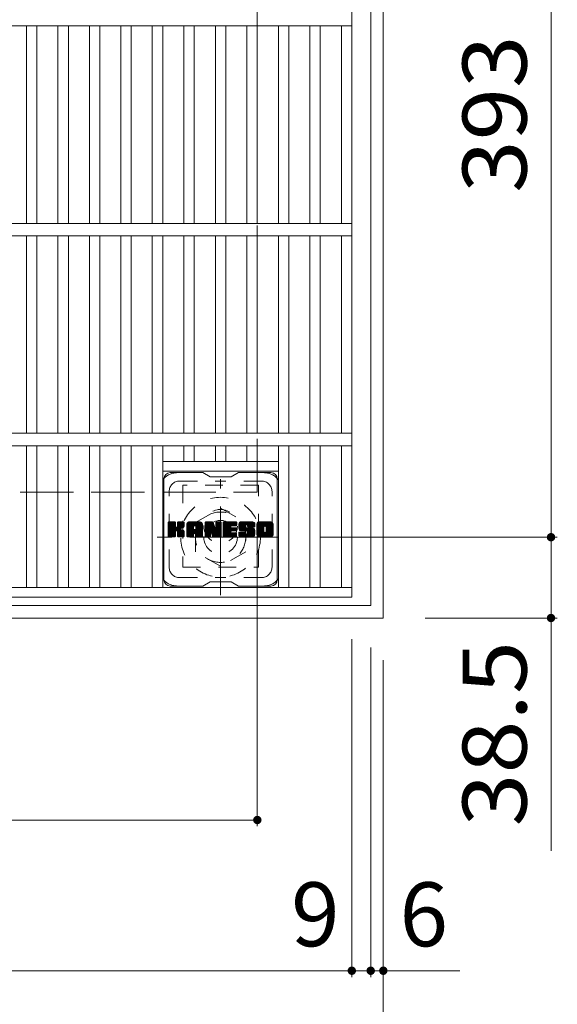
# Model space of a CAD drawing. Units: millimetres. Extents: x -1883 to 1907, y -1378 to 1336.
# Drawn here: x -1037 to -781, y 456 to 925 of the extents above; entities that cross this region are included whole.
import ezdxf

# ---------------------------------------------------------------- set-up
doc = ezdxf.new("R2010")
doc.units = ezdxf.units.MM
doc.header["$LTSCALE"] = 10
for name, pattern in [('JWW_CENTER1', [6.773333, 4.233333, -0.846667, 0.846667, -0.846667]), ('JWW_DASHED1', [1.693333, 0.846667, -0.846667]), ('JWW_DASHED3', [3.386667, 2.54, -0.846667])]:
    doc.linetypes.add(name, pattern=pattern)
for name, color, linetype in [('C-1', 7, 'Continuous'), ('C-2', 7, 'Continuous'), ('C-3', 7, 'Continuous'), ('C-4', 7, 'Continuous'), ('C-7', 7, 'Continuous')]:
    doc.layers.add(name, color=color, linetype=linetype)
doc.styles.add('ＭＳ ゴシック', font='txt', dxfattribs={"height": 1})

msp = doc.modelspace()

# ---------------------------------------------------------------- linework, layer by layer
at = {"layer": 'C-1', "color": 2, "linetype": 'Continuous', "lineweight": 9}
for p, q in [((-863.71, 639.69), (-863.71, 1109.69)), ((-869.71, 645.69), (-869.71, 1103.69)), ((-1327.71, 645.69), (-869.71, 645.69)), ((-1333.71, 639.69), (-863.71, 639.69))]:
    msp.add_line(p, q, dxfattribs=at)
at = {"layer": 'C-1', "color": 2, "linetype": 'JWW_DASHED3', "lineweight": 9}
for p, q in [((-923.71, 699.69), (-923.71, 1049.69)), ((-1273.71, 699.69), (-923.71, 699.69))]:
    msp.add_line(p, q, dxfattribs=at)
at = {"layer": 'C-1', "color": 2, "linetype": 'JWW_CENTER1', "lineweight": 9}
for p, q in [((-941.21, 650.56), (-941.21, 705.83)), ((-913.57, 678.19), (-971.34, 678.19))]:
    msp.add_line(p, q, dxfattribs=at)
at = {"layer": 'C-1', "color": 2, "linetype": 'JWW_DASHED1', "lineweight": 9}
for p, q in [((-953.21, 685.12), (-941.21, 692.05)), ((-941.21, 692.05), (-929.21, 685.12)), ((-953.21, 671.27), (-953.21, 685.12)), ((-929.21, 685.12), (-929.21, 671.27)), ((-941.21, 664.34), (-953.21, 671.27)), ((-929.21, 671.27), (-941.21, 664.34))]:
    msp.add_line(p, q, dxfattribs=at)
for radius in [19, 12, 8]:
    msp.add_circle((-941.21, 678.19), radius, dxfattribs=at)
at = {"layer": 'C-2', "color": 3, "linetype": 'Continuous', "lineweight": 9}
for p, q in [((-878.71, 649.69), (-878.71, 1099.69)), ((-878.7, 921.69), (-1318.71, 921.69)), ((-1033.71, 827.69), (-1033.71, 921.69)), ((-1028.71, 827.69), (-1028.71, 921.69)), ((-1018.71, 827.69), (-1018.71, 921.69)), ((-1013.71, 827.69), (-1013.71, 921.69)), ((-1003.71, 827.69), (-1003.71, 921.69)), ((-998.71, 827.69), (-998.71, 921.69)), ((-988.71, 827.69), (-988.71, 921.69)), ((-983.71, 827.69), (-983.71, 921.69)), ((-973.71, 827.69), (-973.71, 921.69)), ((-968.71, 827.69), (-968.71, 921.69)), ((-958.7, 827.69), (-958.7, 921.69)), ((-953.71, 827.69), (-953.71, 921.69)), ((-943.7, 827.69), (-943.7, 921.69)), ((-938.71, 827.69), (-938.71, 921.69)), ((-928.7, 827.69), (-928.7, 921.69)), ((-923.71, 827.69), (-923.71, 921.69)), ((-913.7, 827.69), (-913.7, 921.69)), ((-908.71, 827.69), (-908.71, 921.69)), ((-898.7, 827.69), (-898.7, 921.69)), ((-893.71, 827.69), (-893.71, 921.69)), ((-883.7, 827.69), (-883.7, 921.69)), ((-878.7, 827.69), (-1318.71, 827.69)), ((-878.7, 821.69), (-1318.71, 821.69)), ((-1033.71, 727.69), (-1033.71, 821.69)), ((-1028.71, 727.69), (-1028.71, 821.69)), ((-1018.71, 727.69), (-1018.71, 821.69)), ((-1013.71, 727.69), (-1013.71, 821.69)), ((-1003.71, 727.69), (-1003.71, 821.69)), ((-998.71, 727.69), (-998.71, 821.69)), ((-988.71, 727.69), (-988.71, 821.69)), ((-983.71, 727.69), (-983.71, 821.69)), ((-973.71, 727.69), (-973.71, 821.69)), ((-968.71, 727.69), (-968.71, 821.69)), ((-958.7, 727.69), (-958.7, 821.69)), ((-953.71, 727.69), (-953.71, 821.69)), ((-943.7, 727.69), (-943.7, 821.69)), ((-938.71, 727.69), (-938.71, 821.69)), ((-928.7, 727.69), (-928.7, 821.69)), ((-923.71, 727.69), (-923.71, 821.69)), ((-913.7, 727.69), (-913.7, 821.69)), ((-908.71, 727.69), (-908.71, 821.69)), ((-898.7, 727.69), (-898.7, 821.69)), ((-893.71, 727.69), (-893.71, 821.69)), ((-883.7, 727.69), (-883.7, 821.69)), ((-878.7, 727.69), (-1318.71, 727.69)), ((-878.7, 721.69), (-1318.71, 721.69)), ((-1033.71, 654.19), (-1033.71, 721.69)), ((-1028.71, 654.19), (-1028.71, 721.69)), ((-1018.71, 654.19), (-1018.71, 721.69)), ((-1013.71, 654.19), (-1013.71, 721.69)), ((-1003.71, 654.19), (-1003.71, 721.69)), ((-998.71, 654.19), (-998.71, 721.69)), ((-988.71, 654.19), (-988.71, 721.69)), ((-983.71, 654.19), (-983.71, 721.69)), ((-973.71, 654.19), (-973.71, 721.69)), ((-968.71, 654.19), (-968.71, 721.69)), ((-958.7, 714.19), (-958.7, 721.69)), ((-953.71, 714.19), (-953.71, 721.69)), ((-943.7, 714.19), (-943.7, 721.69)), ((-938.71, 714.19), (-938.71, 721.69)), ((-928.7, 714.19), (-928.7, 721.69)), ((-923.71, 714.19), (-923.71, 721.69)), ((-913.7, 654.19), (-913.7, 721.69)), ((-908.71, 654.19), (-908.71, 721.69)), ((-898.7, 654.19), (-898.7, 721.69)), ((-893.71, 654.19), (-893.71, 721.69)), ((-883.7, 654.19), (-883.7, 721.69)), ((-968.71, 714.19), (-913.7, 714.19)), ((-968.71, 709.69), (-913.7, 709.69)), ((-878.7, 654.19), (-1318.71, 654.19)), ((-878.71, 649.69), (-1318.71, 649.69))]:
    msp.add_line(p, q, dxfattribs=at)
at = {"layer": 'C-3', "color": 4, "linetype": 'JWW_DASHED1', "lineweight": 9}
for p, q in [((-959.21, 702.94), (-959.21, 663.94)), ((-923.21, 702.94), (-959.21, 702.94)), ((-923.21, 663.94), (-923.21, 702.94)), ((-959.21, 663.94), (-923.21, 663.94))]:
    msp.add_line(p, q, dxfattribs=at)
msp.add_circle((-941.21, 683.44), 8, dxfattribs=at)
at = {"layer": 'C-4', "color": 7, "linetype": 'Continuous', "lineweight": 9}
for p, q in [((-783.85, 1071.19), (-783.85, 678.19)), ((-923.71, 540.48), (-923.71, 679.69)), ((-780.85, 678.19), (-893.7, 678.19)), ((-783.85, 678.19), (-783.85, 528.82)), ((-780.85, 639.69), (-843.71, 639.69)), ((-878.71, 468.69), (-878.71, 629.69)), ((-869.71, 468.69), (-869.71, 625.69)), ((-863.71, 397.05), (-863.71, 619.69)), ((-1273.71, 543.48), (-923.71, 543.48)), ((-1318.71, 471.69), (-878.71, 471.69)), ((-878.71, 471.69), (-869.71, 471.69)), ((-869.71, 471.69), (-827.24, 471.69))]:
    msp.add_line(p, q, dxfattribs=at)
at = {"layer": 'C-4', "color": 7, "linetype": 'Continuous', "lineweight": 9, "const_width": 2}
for points in [[(-782.85, 678.19, 0.414214), (-783.85, 679.19, 0.414214), (-784.85, 678.19, 0.414214), (-783.85, 677.19, 0.414214)], [(-782.85, 639.69, 0.414214), (-783.85, 640.69, 0.414214), (-784.85, 639.69, 0.414214), (-783.85, 638.69, 0.414214)], [(-922.71, 543.48, 0.414214), (-923.71, 544.48, 0.414214), (-924.71, 543.48, 0.414214), (-923.71, 542.48, 0.414214)], [(-877.71, 471.69, 0.414214), (-878.71, 472.69, 0.414214), (-879.71, 471.69, 0.414214), (-878.71, 470.69, 0.414214)], [(-868.71, 471.69, 0.414214), (-869.71, 472.69, 0.414214), (-870.71, 471.69, 0.414214), (-869.71, 470.69, 0.414214)], [(-862.71, 471.69, 0.414214), (-863.71, 472.69, 0.414214), (-864.71, 471.69, 0.414214), (-863.71, 470.69, 0.414214)]]:
    msp.add_lwpolyline(points, format="xyb", close=True, dxfattribs=at)
at = {"layer": 'C-7', "color": 6, "linetype": 'Continuous', "lineweight": 9}
for p, q in [((-949.71, 708.94), (-965.2, 708.94)), ((-949.71, 708.94), (-946.21, 706.94)), ((-936.21, 706.94), (-932.71, 708.94)), ((-917.21, 708.94), (-932.71, 708.94)), ((-968.2, 657.94), (-968.2, 705.94)), ((-936.21, 706.94), (-946.21, 706.94)), ((-914.2, 657.94), (-914.2, 705.94)), ((-966.21, 685.09), (-965.83, 685.47)), ((-966.21, 684.9), (-965.64, 685.47)), ((-966.21, 684.71), (-965.45, 685.47)), ((-966.21, 684.52), (-965.25, 685.47)), ((-966.21, 684.32), (-965.06, 685.47)), ((-966.21, 684.13), (-964.87, 685.47)), ((-966.21, 683.94), (-964.68, 685.47)), ((-966.21, 683.75), (-964.49, 685.47)), ((-966.21, 683.56), (-964.29, 685.47)), ((-966.21, 683.37), (-964.1, 685.47)), ((-966.21, 683.17), (-963.91, 685.47)), ((-966.21, 682.98), (-963.72, 685.47)), ((-966.21, 682.79), (-963.53, 685.47)), ((-966.21, 682.6), (-963.34, 685.47)), ((-966.21, 682.41), (-963.14, 685.47)), ((-966.21, 682.22), (-962.95, 685.47)), ((-966.21, 682.02), (-962.81, 685.42)), ((-966.21, 681.83), (-962.71, 685.32)), ((-966.21, 681.64), (-962.67, 685.17)), ((-966.21, 678.72), (-966.21, 685.17)), ((-966.21, 681.45), (-962.67, 684.98)), ((-966.21, 681.26), (-962.67, 684.79)), ((-966.18, 678.6), (-959.31, 685.47)), ((-966.15, 685.33), (-966.07, 685.42)), ((-966.1, 678.49), (-959.12, 685.47)), ((-965.97, 678.43), (-958.93, 685.47)), ((-962.97, 685.47), (-965.9, 685.47)), ((-965.78, 678.42), (-958.74, 685.46)), ((-965.59, 678.42), (-958.62, 685.39)), ((-965.4, 678.42), (-958.54, 685.28)), ((-962.67, 685.17), (-962.67, 683.39)), ((-962.38, 681.24), (-958.51, 685.11)), ((-962.15, 681.28), (-958.51, 684.92)), ((-961.73, 683.24), (-959.5, 685.47)), ((-961.71, 684.99), (-961.23, 685.47)), ((-961.71, 684.8), (-961.04, 685.47)), ((-961.71, 684.61), (-960.84, 685.47)), ((-961.71, 684.41), (-960.65, 685.47)), ((-961.71, 684.22), (-960.46, 685.47)), ((-961.71, 684.03), (-960.27, 685.47)), ((-961.71, 683.84), (-960.08, 685.47)), ((-961.71, 683.65), (-959.89, 685.47)), ((-961.71, 683.46), (-959.69, 685.47)), ((-961.71, 685.17), (-961.71, 683.39)), ((-961.7, 685.18), (-961.42, 685.47)), ((-958.81, 685.47), (-961.4, 685.47)), ((-958.51, 685.17), (-958.51, 683.66)), ((-957.23, 684.48), (-956.24, 685.47)), ((-957.23, 684.28), (-956.05, 685.47)), ((-957.23, 684.09), (-955.86, 685.47)), ((-957.23, 683.9), (-955.67, 685.47)), ((-957.23, 683.71), (-955.48, 685.47)), ((-957.23, 683.52), (-955.28, 685.47)), ((-957.23, 683.33), (-955.09, 685.47)), ((-957.23, 683.13), (-954.9, 685.47)), ((-957.23, 682.94), (-954.71, 685.47)), ((-957.23, 682.75), (-954.52, 685.47)), ((-957.23, 682.56), (-954.32, 685.47)), ((-957.23, 682.37), (-954.13, 685.47)), ((-957.23, 682.17), (-953.94, 685.47)), ((-957.23, 681.98), (-953.75, 685.47)), ((-957.23, 681.79), (-953.56, 685.47)), ((-957.23, 681.6), (-953.37, 685.47)), ((-957.23, 681.41), (-953.17, 685.47)), ((-957.23, 681.22), (-952.98, 685.47)), ((-957.23, 681.02), (-952.79, 685.47)), ((-957.23, 680.83), (-952.6, 685.47)), ((-957.23, 680.64), (-952.41, 685.47)), ((-957.23, 680.45), (-952.22, 685.47)), ((-957.23, 680.26), (-952.02, 685.47)), ((-957.23, 680.07), (-951.83, 685.47)), ((-957.21, 684.7), (-956.46, 685.44)), ((-957.04, 685.05), (-956.82, 685.28)), ((-956.58, 678.42), (-950.01, 684.99)), ((-956.39, 678.42), (-949.94, 684.86)), ((-950.87, 685.47), (-956.23, 685.47)), ((-953.56, 683.55), (-951.64, 685.47)), ((-953.39, 683.52), (-951.45, 685.47)), ((-953.26, 683.46), (-951.26, 685.47)), ((-953.17, 683.37), (-951.07, 685.47)), ((-953.09, 683.25), (-950.87, 685.47)), ((-953.06, 683.09), (-950.7, 685.45)), ((-953.06, 682.9), (-950.54, 685.41)), ((-953.06, 682.71), (-950.41, 685.36)), ((-953.06, 682.52), (-950.29, 685.29)), ((-953.06, 682.33), (-950.18, 685.2)), ((-953.06, 682.13), (-950.09, 685.1)), ((-948.56, 685.09), (-948.19, 685.47)), ((-948.56, 684.9), (-948, 685.47)), ((-948.56, 684.71), (-947.81, 685.47)), ((-948.56, 684.52), (-947.61, 685.47)), ((-948.56, 684.33), (-947.42, 685.47)), ((-948.56, 684.13), (-947.23, 685.47)), ((-948.56, 683.94), (-947.04, 685.47)), ((-948.56, 683.75), (-946.85, 685.47)), ((-948.56, 683.56), (-946.66, 685.47)), ((-948.56, 683.37), (-946.46, 685.47)), ((-948.56, 683.18), (-946.27, 685.47)), ((-948.56, 682.98), (-946.08, 685.47)), ((-948.56, 682.79), (-945.89, 685.47)), ((-948.56, 682.6), (-945.7, 685.47)), ((-948.56, 682.41), (-945.51, 685.47)), ((-948.56, 682.22), (-945.31, 685.47)), ((-948.56, 682.03), (-945.12, 685.47)), ((-948.56, 681.83), (-944.93, 685.46)), ((-948.56, 681.64), (-944.8, 685.4)), ((-948.56, 681.45), (-944.72, 685.3)), ((-948.56, 685.17), (-948.56, 678.72)), ((-948.56, 681.26), (-944.67, 685.15)), ((-948.56, 681.07), (-944.62, 685.01)), ((-948.56, 680.87), (-944.57, 684.86)), ((-948.51, 685.34), (-948.44, 685.41)), ((-948.26, 685.47), (-944.99, 685.47)), ((-945.57, 680.23), (-940.91, 684.89)), ((-944.7, 685.26), (-943.78, 682.39)), ((-943.47, 685.2), (-943.21, 685.47)), ((-943.47, 685.01), (-943.01, 685.47)), ((-943.47, 684.82), (-942.82, 685.47)), ((-943.47, 684.63), (-942.63, 685.47)), ((-943.47, 684.43), (-942.44, 685.47)), ((-943.47, 684.24), (-942.25, 685.47)), ((-943.47, 684.05), (-942.05, 685.47)), ((-943.47, 683.86), (-941.86, 685.47)), ((-943.47, 683.67), (-941.67, 685.47)), ((-943.47, 683.47), (-941.48, 685.47)), ((-943.47, 683.28), (-941.29, 685.47)), ((-943.47, 683.09), (-941.11, 685.45)), ((-943.47, 682.9), (-940.99, 685.38)), ((-943.47, 682.71), (-940.92, 685.26)), ((-943.47, 685.17), (-943.47, 682.44)), ((-943.47, 682.52), (-940.91, 685.08)), ((-943.17, 685.47), (-941.21, 685.47)), ((-940.91, 685.17), (-940.91, 678.72)), ((-939.93, 685.1), (-939.56, 685.47)), ((-939.93, 684.91), (-939.37, 685.47)), ((-939.93, 684.72), (-939.18, 685.47)), ((-939.93, 684.52), (-938.99, 685.47)), ((-939.93, 684.33), (-938.79, 685.47)), ((-939.93, 684.14), (-938.6, 685.47)), ((-939.93, 683.95), (-938.41, 685.47)), ((-939.93, 683.76), (-938.22, 685.47)), ((-939.93, 683.57), (-938.03, 685.47)), ((-939.93, 683.37), (-937.84, 685.47)), ((-939.93, 683.18), (-937.64, 685.47)), ((-939.93, 682.99), (-937.45, 685.47)), ((-939.93, 682.8), (-937.26, 685.47)), ((-939.93, 682.61), (-937.07, 685.47)), ((-939.93, 682.41), (-936.88, 685.47)), ((-939.93, 682.22), (-936.69, 685.47)), ((-939.93, 682.03), (-936.49, 685.47)), ((-939.93, 681.84), (-936.3, 685.47)), ((-939.93, 681.65), (-936.11, 685.47)), ((-939.93, 681.46), (-935.92, 685.47)), ((-939.93, 681.26), (-935.73, 685.47)), ((-939.93, 681.07), (-935.54, 685.47)), ((-939.93, 680.88), (-935.34, 685.47)), ((-939.93, 680.69), (-935.15, 685.47)), ((-939.93, 680.5), (-934.96, 685.47)), ((-939.93, 680.31), (-934.77, 685.47)), ((-939.93, 680.11), (-934.58, 685.47)), ((-939.93, 679.92), (-934.38, 685.47)), ((-939.93, 678.72), (-939.93, 685.17)), ((-939.63, 685.47), (-933.82, 685.47)), ((-936.13, 683.53), (-934.19, 685.47)), ((-935.91, 683.56), (-934, 685.47)), ((-935.72, 683.56), (-933.81, 685.47)), ((-935.52, 683.56), (-933.66, 685.42)), ((-935.33, 683.56), (-933.57, 685.33)), ((-935.14, 683.56), (-933.52, 685.18)), ((-934.95, 683.56), (-933.52, 684.99)), ((-934.76, 683.56), (-933.52, 684.8)), ((-933.52, 683.86), (-933.52, 685.17)), ((-932.55, 683.47), (-930.55, 685.47)), ((-932.55, 683.27), (-930.36, 685.47)), ((-932.54, 683.66), (-930.74, 685.47)), ((-932.54, 683.09), (-930.17, 685.47)), ((-932.53, 683.87), (-930.93, 685.47)), ((-932.53, 682.91), (-929.97, 685.47)), ((-932.51, 682.74), (-929.78, 685.47)), ((-932.5, 684.1), (-931.13, 685.47)), ((-932.48, 682.58), (-929.59, 685.47)), ((-932.45, 684.33), (-931.32, 685.47)), ((-932.45, 682.42), (-929.4, 685.47)), ((-932.41, 682.26), (-929.21, 685.47)), ((-932.39, 684.58), (-931.51, 685.47)), ((-932.37, 682.11), (-929.02, 685.47)), ((-932.33, 681.96), (-928.82, 685.47)), ((-932.31, 684.86), (-931.7, 685.47)), ((-932.28, 681.82), (-928.63, 685.47)), ((-932.22, 681.68), (-928.44, 685.47)), ((-932.19, 685.17), (-931.94, 685.42)), ((-932.17, 681.55), (-928.25, 685.47)), ((-932.08, 681.44), (-928.06, 685.47)), ((-931.97, 681.36), (-927.87, 685.47)), ((-925.87, 685.47), (-931.73, 685.47)), ((-928.97, 684.17), (-927.67, 685.47)), ((-928.78, 684.17), (-927.48, 685.47)), ((-928.64, 684.12), (-927.29, 685.47)), ((-928.53, 684.04), (-927.1, 685.47)), ((-928.44, 683.93), (-926.91, 685.47)), ((-928.39, 683.8), (-926.72, 685.47)), ((-928.37, 683.62), (-926.52, 685.47)), ((-928.36, 683.44), (-926.33, 685.47)), ((-928.3, 683.31), (-926.14, 685.47)), ((-928.19, 683.23), (-925.95, 685.47)), ((-928.02, 683.2), (-925.76, 685.46)), ((-927.83, 683.2), (-925.6, 685.43)), ((-927.64, 683.2), (-925.46, 685.38)), ((-927.45, 683.2), (-925.33, 685.32)), ((-927.26, 683.2), (-925.22, 685.24)), ((-927.06, 683.2), (-925.12, 685.14)), ((-926.87, 683.2), (-925.04, 685.04)), ((-926.68, 683.2), (-924.97, 684.91)), ((-926.49, 683.2), (-924.91, 684.78)), ((-923.88, 684.47), (-922.88, 685.47)), ((-923.88, 684.27), (-922.69, 685.47)), ((-923.88, 684.08), (-922.5, 685.47)), ((-923.88, 683.89), (-922.31, 685.47)), ((-923.88, 683.7), (-922.11, 685.47)), ((-923.88, 683.51), (-921.92, 685.47)), ((-923.88, 683.32), (-921.73, 685.47)), ((-923.88, 683.12), (-921.54, 685.47)), ((-923.88, 682.93), (-921.35, 685.47)), ((-923.88, 682.74), (-921.16, 685.47)), ((-923.88, 682.55), (-920.96, 685.47)), ((-923.88, 682.36), (-920.77, 685.47)), ((-923.88, 682.17), (-920.58, 685.47)), ((-923.88, 681.97), (-920.39, 685.47)), ((-923.88, 681.78), (-920.2, 685.47)), ((-923.88, 681.59), (-920, 685.47)), ((-923.88, 681.4), (-919.81, 685.47)), ((-923.88, 681.21), (-919.62, 685.47)), ((-923.88, 681.01), (-919.43, 685.47)), ((-923.88, 680.82), (-919.24, 685.47)), ((-923.88, 680.63), (-919.05, 685.47)), ((-923.88, 680.44), (-918.85, 685.47)), ((-923.88, 680.25), (-918.66, 685.47)), ((-923.88, 680.06), (-918.47, 685.47)), ((-923.86, 684.68), (-923.1, 685.44)), ((-923.71, 685.02), (-923.43, 685.3)), ((-917.21, 685.47), (-922.88, 685.47)), ((-920.23, 683.52), (-918.28, 685.47)), ((-920.01, 683.54), (-918.09, 685.47)), ((-919.85, 683.51), (-917.9, 685.47)), ((-919.72, 683.45), (-917.7, 685.47)), ((-919.61, 683.37), (-917.51, 685.47)), ((-919.53, 683.26), (-917.32, 685.47)), ((-919.46, 683.13), (-917.13, 685.46)), ((-919.43, 682.98), (-916.97, 685.44)), ((-919.43, 682.79), (-916.82, 685.39)), ((-919.43, 682.59), (-916.7, 685.33)), ((-919.43, 682.4), (-916.58, 685.25)), ((-919.43, 682.21), (-916.48, 685.15)), ((-919.43, 682.02), (-916.4, 685.05)), ((-919.43, 681.83), (-916.32, 684.93)), ((-919.43, 681.64), (-916.26, 684.8)), ((-966.21, 681.06), (-962.67, 684.6)), ((-966.21, 680.87), (-962.67, 684.41)), ((-966.21, 680.68), (-962.67, 684.22)), ((-966.21, 680.49), (-962.67, 684.02)), ((-966.21, 680.3), (-962.67, 683.83)), ((-966.21, 680.11), (-962.67, 683.64)), ((-966.21, 679.91), (-962.67, 683.45)), ((-966.21, 679.72), (-962.66, 683.27)), ((-966.21, 679.53), (-962.6, 683.14)), ((-966.21, 679.34), (-962.51, 683.03)), ((-966.21, 679.15), (-962.4, 682.95)), ((-966.21, 678.76), (-962.04, 682.93)), ((-966.21, 678.96), (-962.25, 682.91)), ((-965.21, 678.42), (-962.63, 680.99)), ((-965.02, 678.42), (-962.67, 680.76)), ((-964.82, 678.42), (-962.67, 680.57)), ((-964.63, 678.42), (-962.67, 680.38)), ((-964.44, 678.42), (-962.67, 680.19)), ((-962.67, 678.72), (-962.67, 680.81)), ((-962, 681.24), (-958.51, 684.73)), ((-961.88, 681.17), (-958.51, 684.54)), ((-961.79, 681.07), (-960.75, 682.11)), ((-961.73, 680.94), (-960.7, 681.97)), ((-961.72, 680.76), (-960.55, 681.92)), ((-961.72, 680.57), (-960.38, 681.91)), ((-961.72, 680.38), (-960.21, 681.88)), ((-961.72, 680.19), (-960.06, 681.85)), ((-961.72, 679.99), (-959.9, 681.81)), ((-961.72, 679.8), (-959.76, 681.76)), ((-961.72, 679.61), (-959.62, 681.71)), ((-961.72, 679.42), (-959.48, 681.65)), ((-961.72, 679.23), (-959.35, 681.59)), ((-961.72, 679.04), (-959.23, 681.52)), ((-961.72, 678.84), (-959.11, 681.45)), ((-961.72, 678.72), (-961.72, 680.81)), ((-961.71, 678.66), (-958.99, 681.37)), ((-961.65, 678.53), (-958.88, 681.29)), ((-961.54, 678.45), (-958.78, 681.2)), ((-961.37, 678.42), (-958.7, 681.1)), ((-961.18, 678.42), (-958.62, 680.98)), ((-960.99, 678.42), (-958.56, 680.84)), ((-960.8, 678.42), (-958.52, 680.69)), ((-960.61, 678.42), (-958.51, 680.52)), ((-960.6, 682.26), (-958.51, 684.35)), ((-960.41, 678.42), (-958.51, 680.33)), ((-960.37, 682.3), (-958.51, 684.16)), ((-960.22, 678.42), (-958.51, 680.13)), ((-960.13, 682.35), (-958.51, 683.96)), ((-959.86, 682.43), (-958.51, 683.77)), ((-959.56, 682.53), (-958.52, 683.58)), ((-959.22, 682.69), (-958.57, 683.33)), ((-958.51, 678.72), (-958.51, 680.51)), ((-957.23, 678.72), (-957.23, 684.46)), ((-957.23, 679.87), (-954.04, 683.07)), ((-957.23, 679.68), (-954.04, 682.88)), ((-957.23, 679.49), (-954.04, 682.69)), ((-957.23, 679.3), (-954.04, 682.5)), ((-957.23, 679.11), (-954.04, 682.3)), ((-957.23, 678.92), (-954.04, 682.11)), ((-957.23, 678.72), (-954.01, 681.95)), ((-957.19, 678.57), (-953.85, 681.92)), ((-957.1, 678.47), (-953.66, 681.92)), ((-956.96, 678.42), (-953.46, 681.92)), ((-956.77, 678.42), (-953.27, 681.92)), ((-956.2, 678.42), (-949.89, 684.72)), ((-956, 678.42), (-949.86, 684.56)), ((-955.81, 678.42), (-949.86, 684.37)), ((-955.62, 678.42), (-949.86, 684.18)), ((-955.43, 678.42), (-949.86, 683.99)), ((-954.04, 682.02), (-954.04, 683.06)), ((-953.16, 681.92), (-953.94, 681.92)), ((-953.65, 680.01), (-949.86, 683.8)), ((-953.46, 680.01), (-949.86, 683.61)), ((-953.31, 679.96), (-949.86, 683.41)), ((-953.2, 679.88), (-949.86, 683.22)), ((-953.12, 679.77), (-949.86, 683.03)), ((-953.07, 679.63), (-949.86, 682.84)), ((-953.06, 682.02), (-953.06, 683.06)), ((-953.06, 679.45), (-949.86, 682.65)), ((-953.06, 679.26), (-949.86, 682.46)), ((-953.06, 679.07), (-949.86, 682.26)), ((-953.06, 678.88), (-949.86, 682.07)), ((-953.05, 678.69), (-949.86, 681.88)), ((-953, 678.55), (-949.86, 681.69)), ((-952.9, 678.46), (-949.86, 681.5)), ((-952.74, 678.42), (-949.86, 681.31)), ((-952.55, 678.42), (-949.86, 681.11)), ((-952.36, 678.42), (-949.86, 680.92)), ((-952.17, 678.42), (-949.86, 680.73)), ((-951.98, 678.42), (-949.86, 680.54)), ((-951.79, 678.42), (-949.86, 680.35)), ((-951.59, 678.42), (-949.86, 680.16)), ((-949.86, 678.72), (-949.86, 684.46)), ((-948.56, 680.68), (-944.53, 684.72)), ((-948.56, 680.49), (-944.48, 684.57)), ((-948.56, 680.3), (-944.44, 684.43)), ((-948.56, 680.11), (-944.39, 684.28)), ((-948.56, 679.92), (-944.34, 684.14)), ((-948.56, 679.72), (-944.3, 683.99)), ((-948.56, 679.53), (-944.25, 683.85)), ((-948.56, 679.34), (-944.2, 683.7)), ((-948.56, 679.15), (-944.16, 683.56)), ((-948.56, 678.96), (-944.11, 683.41)), ((-948.56, 678.77), (-944.06, 683.27)), ((-948.54, 678.6), (-944.02, 683.12)), ((-948.46, 678.49), (-943.97, 682.98)), ((-948.33, 678.43), (-943.92, 682.83)), ((-948.14, 678.42), (-946.02, 680.54)), ((-947.95, 678.42), (-946.04, 680.34)), ((-947.76, 678.42), (-946.04, 680.14)), ((-946.04, 678.72), (-946.04, 680.47)), ((-945.91, 680.65), (-943.88, 682.69)), ((-945.74, 680.63), (-943.83, 682.54)), ((-945.66, 680.52), (-943.78, 682.4)), ((-945.1, 678.64), (-945.66, 680.52)), ((-945.61, 680.38), (-943.7, 682.29)), ((-945.52, 680.08), (-940.91, 684.7)), ((-945.48, 679.93), (-940.91, 684.51)), ((-945.44, 679.78), (-940.91, 684.31)), ((-945.39, 679.64), (-940.91, 684.12)), ((-945.35, 679.49), (-940.91, 683.93)), ((-945.31, 679.34), (-940.91, 683.74)), ((-945.26, 679.19), (-940.91, 683.55)), ((-945.22, 679.04), (-940.91, 683.35)), ((-945.17, 678.9), (-940.91, 683.16)), ((-945.13, 678.75), (-940.91, 682.97)), ((-945.08, 678.6), (-940.91, 682.78)), ((-945, 678.49), (-940.91, 682.59)), ((-944.88, 678.43), (-940.91, 682.4)), ((-944.69, 678.42), (-940.91, 682.2)), ((-944.5, 678.42), (-940.91, 682.01)), ((-944.31, 678.42), (-940.91, 681.82)), ((-944.12, 678.42), (-940.91, 681.63)), ((-943.93, 678.42), (-940.91, 681.44)), ((-943.73, 678.42), (-940.91, 681.25)), ((-943.54, 678.42), (-940.91, 681.05)), ((-943.35, 678.42), (-940.91, 680.86)), ((-943.16, 678.42), (-940.91, 680.67)), ((-942.97, 678.42), (-940.91, 680.48)), ((-942.77, 678.42), (-940.91, 680.29)), ((-942.58, 678.42), (-940.91, 680.1)), ((-939.93, 679.73), (-936.36, 683.3)), ((-939.93, 679.54), (-936.39, 683.08)), ((-939.93, 679.35), (-936.34, 682.94)), ((-939.93, 679.16), (-936.26, 682.83)), ((-939.93, 678.96), (-936.14, 682.75)), ((-939.93, 678.77), (-935.98, 682.72)), ((-939.91, 678.6), (-935.79, 682.72)), ((-939.83, 678.49), (-935.6, 682.72)), ((-939.7, 678.43), (-935.41, 682.72)), ((-939.52, 678.42), (-935.22, 682.72)), ((-939.32, 678.42), (-935.03, 682.72)), ((-939.13, 678.42), (-934.83, 682.72)), ((-938.94, 678.42), (-934.64, 682.72)), ((-938.75, 678.42), (-936.39, 680.78)), ((-938.56, 678.42), (-936.36, 680.61)), ((-938.36, 678.42), (-936.29, 680.49)), ((-938.17, 678.42), (-936.19, 680.4)), ((-937.98, 678.42), (-936.05, 680.35)), ((-937.79, 678.42), (-935.86, 680.35)), ((-937.6, 678.42), (-935.67, 680.35)), ((-937.41, 678.42), (-935.48, 680.35)), ((-937.21, 678.42), (-935.29, 680.35)), ((-937.02, 678.42), (-935.1, 680.35)), ((-936.83, 678.42), (-934.9, 680.35)), ((-936.64, 678.42), (-934.71, 680.35)), ((-936.45, 678.42), (-934.52, 680.35)), ((-936.26, 678.42), (-934.33, 680.35)), ((-936.06, 678.42), (-934.14, 680.35)), ((-936, 681.17), (-934.45, 682.72)), ((-933.82, 681.17), (-935.98, 681.17)), ((-933.85, 680.35), (-935.98, 680.35)), ((-933.82, 683.56), (-935.97, 683.56)), ((-933.82, 682.72), (-935.97, 682.72)), ((-935.87, 678.42), (-933.95, 680.35)), ((-935.81, 681.17), (-934.26, 682.72)), ((-935.68, 678.42), (-933.77, 680.33)), ((-935.61, 681.17), (-934.07, 682.72)), ((-935.49, 678.42), (-933.64, 680.27)), ((-935.42, 681.17), (-933.88, 682.72)), ((-935.3, 678.42), (-933.57, 680.15)), ((-935.23, 681.17), (-933.71, 682.69)), ((-935.04, 681.17), (-933.6, 682.61)), ((-934.85, 681.17), (-933.53, 682.49)), ((-934.66, 681.17), (-933.52, 682.3)), ((-934.56, 683.56), (-933.52, 684.61)), ((-934.46, 681.17), (-933.52, 682.11)), ((-934.37, 683.56), (-933.52, 684.41)), ((-934.27, 681.17), (-933.52, 681.92)), ((-934.18, 683.56), (-933.52, 684.22)), ((-934.08, 681.17), (-933.52, 681.73)), ((-933.99, 683.56), (-933.52, 684.03)), ((-933.89, 681.17), (-933.52, 681.54)), ((-933.8, 683.56), (-933.52, 683.84)), ((-933.55, 678.72), (-933.55, 680.04)), ((-933.52, 681.47), (-933.52, 682.42)), ((-932.55, 680.21), (-932.09, 680.67)), ((-932.55, 680.01), (-931.9, 680.67)), ((-932.55, 679.82), (-931.71, 680.67)), ((-932.55, 679.63), (-931.52, 680.67)), ((-932.55, 679.44), (-931.33, 680.67)), ((-932.55, 680.4), (-932.29, 680.66)), ((-932.55, 680.36), (-932.55, 679.43)), ((-932.54, 679.26), (-931.13, 680.67)), ((-932.5, 679.11), (-930.94, 680.67)), ((-932.44, 678.97), (-930.75, 680.67)), ((-932.37, 678.85), (-930.56, 680.67)), ((-932.29, 678.74), (-930.37, 680.67)), ((-932.25, 680.67), (-929.65, 680.67)), ((-932.19, 678.65), (-930.17, 680.67)), ((-932.08, 678.57), (-929.98, 680.67)), ((-931.95, 678.51), (-929.79, 680.67)), ((-931.83, 681.31), (-929.35, 683.79)), ((-931.81, 678.45), (-929.6, 680.66)), ((-928.69, 681.3), (-931.73, 681.3)), ((-931.65, 681.3), (-929.37, 683.58)), ((-931.65, 678.42), (-929.47, 680.61)), ((-931.46, 681.3), (-929.37, 683.39)), ((-931.46, 678.42), (-929.38, 680.5)), ((-931.27, 681.3), (-929.37, 683.2)), ((-931.27, 678.42), (-929.35, 680.34)), ((-931.08, 678.42), (-929.35, 680.15)), ((-931.07, 681.3), (-929.37, 683.01)), ((-930.88, 681.3), (-929.36, 682.82)), ((-930.69, 681.3), (-929.3, 682.69)), ((-930.5, 681.3), (-929.19, 682.61)), ((-930.31, 681.3), (-929.02, 682.59)), ((-930.12, 681.3), (-928.83, 682.59)), ((-929.92, 681.3), (-928.64, 682.59)), ((-929.74, 678.42), (-925.58, 682.57)), ((-929.73, 681.3), (-928.45, 682.59)), ((-929.55, 678.42), (-925.44, 682.52)), ((-929.54, 681.3), (-928.26, 682.59)), ((-929.37, 682.89), (-929.37, 683.68)), ((-929.35, 681.3), (-928.06, 682.59)), ((-929.35, 678.42), (-925.33, 682.44)), ((-929.35, 680.36), (-929.35, 680.15)), ((-929.16, 681.3), (-927.87, 682.59)), ((-929.16, 678.42), (-925.25, 682.33)), ((-929.06, 682.59), (-925.68, 682.59)), ((-928.97, 681.3), (-927.68, 682.59)), ((-928.97, 678.42), (-925.19, 682.2)), ((-928.78, 678.42), (-925.13, 682.06)), ((-928.77, 681.3), (-927.49, 682.59)), ((-928.6, 681.28), (-927.3, 682.59)), ((-928.59, 678.42), (-925.09, 681.92)), ((-928.49, 679.86), (-925.76, 682.59)), ((-928.48, 681.21), (-927.11, 682.59)), ((-928.4, 681.09), (-926.91, 682.59)), ((-928.39, 680.92), (-926.72, 682.59)), ((-928.39, 680.73), (-926.53, 682.59)), ((-928.39, 680.53), (-926.34, 682.59)), ((-928.39, 680.34), (-926.15, 682.59)), ((-928.39, 680.15), (-925.95, 682.59)), ((-928.39, 678.42), (-925.04, 681.77)), ((-928.39, 681), (-928.39, 680.15)), ((-928.37, 683.5), (-928.37, 683.68)), ((-928.2, 678.42), (-925, 681.62)), ((-928.07, 683.2), (-924.86, 683.2)), ((-928.01, 678.42), (-924.96, 681.47)), ((-927.82, 678.42), (-924.93, 681.31)), ((-927.63, 678.42), (-924.9, 681.14)), ((-927.44, 678.42), (-924.88, 680.97)), ((-927.24, 678.42), (-924.87, 680.8)), ((-927.05, 678.42), (-924.86, 680.61)), ((-926.86, 678.42), (-924.86, 680.42)), ((-926.67, 678.42), (-924.87, 680.22)), ((-926.3, 683.2), (-924.87, 684.63)), ((-926.1, 683.2), (-924.86, 684.45)), ((-925.91, 683.2), (-924.86, 684.26)), ((-925.72, 683.2), (-924.86, 684.06)), ((-925.53, 683.2), (-924.86, 683.87)), ((-925.34, 683.2), (-924.86, 683.68)), ((-925.15, 683.2), (-924.86, 683.49)), ((-924.95, 683.2), (-924.86, 683.3)), ((-924.86, 684.46), (-924.86, 683.2)), ((-923.88, 679.43), (-923.88, 684.46)), ((-923.88, 679.86), (-920.63, 683.12)), ((-923.88, 679.67), (-920.66, 682.89)), ((-923.88, 679.48), (-920.66, 682.7)), ((-923.87, 679.3), (-920.66, 682.51)), ((-923.84, 679.14), (-920.66, 682.32)), ((-923.79, 679), (-920.66, 682.13)), ((-923.72, 678.88), (-920.66, 681.94)), ((-923.64, 678.77), (-920.66, 681.74)), ((-923.54, 678.67), (-920.66, 681.55)), ((-923.43, 678.59), (-920.66, 681.36)), ((-923.31, 678.52), (-920.66, 681.17)), ((-923.17, 678.46), (-920.66, 680.98)), ((-923.02, 678.43), (-920.64, 680.8)), ((-922.83, 678.42), (-920.59, 680.67)), ((-922.64, 678.42), (-920.51, 680.55)), ((-922.45, 678.42), (-920.41, 680.46)), ((-922.26, 678.42), (-920.29, 680.39)), ((-922.07, 678.42), (-920.14, 680.35)), ((-921.88, 678.42), (-919.95, 680.35)), ((-921.68, 678.42), (-916.21, 683.9)), ((-921.49, 678.42), (-916.21, 683.71)), ((-921.3, 678.42), (-916.21, 683.52)), ((-921.11, 678.42), (-916.21, 683.32)), ((-920.92, 678.42), (-916.21, 683.13)), ((-920.73, 678.42), (-916.21, 682.94)), ((-920.66, 680.96), (-920.66, 682.93)), ((-920.53, 678.42), (-916.21, 682.75)), ((-920.34, 678.42), (-916.21, 682.56)), ((-920.15, 678.42), (-916.21, 682.36)), ((-919.96, 678.42), (-916.21, 682.17)), ((-919.77, 678.42), (-916.21, 681.98)), ((-919.58, 678.42), (-916.21, 681.79)), ((-919.43, 681.44), (-916.22, 684.65)), ((-919.43, 681.25), (-916.21, 684.47)), ((-919.43, 681.06), (-916.21, 684.28)), ((-919.43, 680.86), (-916.21, 684.09)), ((-919.43, 680.96), (-919.43, 682.93)), ((-919.38, 678.42), (-916.21, 681.6)), ((-919.19, 678.42), (-916.21, 681.41)), ((-919, 678.42), (-916.21, 681.21)), ((-918.81, 678.42), (-916.21, 681.02)), ((-918.62, 678.42), (-916.21, 680.83)), ((-918.42, 678.42), (-916.21, 680.64)), ((-918.23, 678.42), (-916.21, 680.45)), ((-918.04, 678.42), (-916.21, 680.26)), ((-917.85, 678.42), (-916.21, 680.06)), ((-916.21, 684.46), (-916.21, 679.43)), ((-965.9, 678.42), (-962.97, 678.42)), ((-964.25, 678.42), (-962.67, 680)), ((-964.06, 678.42), (-962.67, 679.81)), ((-963.87, 678.42), (-962.67, 679.61)), ((-963.67, 678.42), (-962.67, 679.42)), ((-963.48, 678.42), (-962.67, 679.23)), ((-963.29, 678.42), (-962.67, 679.04)), ((-963.1, 678.42), (-962.67, 678.85)), ((-962.9, 678.43), (-962.68, 678.65)), ((-961.41, 678.42), (-958.81, 678.42)), ((-960.03, 678.42), (-958.51, 679.94)), ((-959.84, 678.42), (-958.51, 679.75)), ((-959.65, 678.42), (-958.51, 679.56)), ((-959.46, 678.42), (-958.51, 679.37)), ((-959.26, 678.42), (-958.51, 679.18)), ((-959.07, 678.42), (-958.51, 678.98)), ((-958.88, 678.42), (-958.51, 678.79)), ((-958.63, 678.48), (-958.57, 678.54)), ((-954.34, 678.42), (-956.93, 678.42)), ((-955.24, 678.42), (-954.03, 679.63)), ((-955.05, 678.42), (-954.04, 679.43)), ((-954.85, 678.42), (-954.04, 679.24)), ((-954.66, 678.42), (-954.04, 679.04)), ((-954.47, 678.42), (-954.04, 678.85)), ((-954.27, 678.43), (-954.04, 678.65)), ((-954.04, 678.72), (-954.04, 679.53)), ((-953.06, 678.72), (-953.06, 679.53)), ((-952.75, 678.42), (-950.16, 678.42)), ((-951.4, 678.42), (-949.86, 679.96)), ((-951.21, 678.42), (-949.86, 679.77)), ((-951.02, 678.42), (-949.86, 679.58)), ((-950.83, 678.42), (-949.86, 679.39)), ((-950.64, 678.42), (-949.86, 679.2)), ((-950.44, 678.42), (-949.86, 679)), ((-950.25, 678.42), (-949.86, 678.81)), ((-950.03, 678.45), (-949.89, 678.59)), ((-946.34, 678.42), (-948.26, 678.42)), ((-947.57, 678.42), (-946.04, 679.95)), ((-947.38, 678.42), (-946.04, 679.76)), ((-947.18, 678.42), (-946.04, 679.57)), ((-946.99, 678.42), (-946.04, 679.38)), ((-946.8, 678.42), (-946.04, 679.19)), ((-946.61, 678.42), (-946.04, 678.99)), ((-946.42, 678.42), (-946.04, 678.8)), ((-946.18, 678.46), (-946.08, 678.57)), ((-941.21, 678.42), (-944.81, 678.42)), ((-942.39, 678.42), (-940.91, 679.9)), ((-942.2, 678.42), (-940.91, 679.71)), ((-942.01, 678.42), (-940.91, 679.52)), ((-941.82, 678.42), (-940.91, 679.33)), ((-941.62, 678.42), (-940.91, 679.14)), ((-941.43, 678.42), (-940.91, 678.95)), ((-941.24, 678.42), (-940.91, 678.75)), ((-939.63, 678.42), (-933.85, 678.42)), ((-935.11, 678.42), (-933.55, 679.98)), ((-934.91, 678.42), (-933.55, 679.79)), ((-934.72, 678.42), (-933.55, 679.6)), ((-934.53, 678.42), (-933.55, 679.4)), ((-934.34, 678.42), (-933.55, 679.21)), ((-934.15, 678.42), (-933.55, 679.02)), ((-933.96, 678.42), (-933.55, 678.83)), ((-933.75, 678.44), (-933.56, 678.62)), ((-925.68, 678.42), (-931.55, 678.42)), ((-930.89, 678.42), (-929.32, 679.99)), ((-930.7, 678.42), (-929.25, 679.86)), ((-930.5, 678.42), (-929.16, 679.77)), ((-930.31, 678.42), (-929.03, 679.7)), ((-930.12, 678.42), (-928.87, 679.67)), ((-929.93, 678.42), (-928.58, 679.77)), ((-926.48, 678.42), (-924.89, 680.01)), ((-926.29, 678.42), (-924.91, 679.79)), ((-926.09, 678.42), (-924.96, 679.56)), ((-925.9, 678.42), (-925.02, 679.3)), ((-925.71, 678.42), (-925.1, 679.03)), ((-925.47, 678.46), (-925.22, 678.71)), ((-917.21, 678.42), (-922.88, 678.42)), ((-917.66, 678.42), (-916.21, 679.87)), ((-917.47, 678.42), (-916.21, 679.68)), ((-917.27, 678.42), (-916.21, 679.49)), ((-917.07, 678.43), (-916.21, 679.29)), ((-916.81, 678.51), (-916.29, 679.02)), ((-946.21, 656.94), (-949.67, 654.94)), ((-936.21, 656.94), (-946.21, 656.94)), ((-936.21, 656.94), (-932.74, 654.94)), ((-965.2, 654.94), (-949.67, 654.94)), ((-917.21, 654.94), (-932.74, 654.94))]:
    msp.add_line(p, q, dxfattribs=at)
at = {"layer": 'C-7', "color": 6, "linetype": 'JWW_DASHED1', "lineweight": 9}
for p, q in [((-961.71, 708.94), (-949.71, 708.94)), ((-920.71, 708.94), (-932.71, 708.94)), ((-960.71, 704.94), (-941.21, 704.94)), ((-921.71, 704.94), (-941.21, 704.94)), ((-965.71, 663.94), (-965.71, 699.94)), ((-916.7, 663.94), (-916.7, 699.94)), ((-960.71, 658.94), (-941.21, 658.94)), ((-921.71, 658.94), (-941.21, 658.94)), ((-961.71, 654.94), (-949.67, 654.94)), ((-920.71, 654.94), (-932.74, 654.94))]:
    msp.add_line(p, q, dxfattribs=at)
for centre, radius, start, end in [((-961.71, 699.94), 9, 90, 136.1502), ((-920.71, 699.94), 9, 43.8466, 90), ((-960.71, 699.94), 5, 90, 180), ((-921.71, 699.94), 5, 0, 90), ((-960.71, 663.94), 5, 180, 270), ((-921.71, 663.94), 5, 270, 0), ((-961.71, 663.94), 9, 223.8498, 270), ((-920.71, 663.94), 9, 270, 316.1534)]:
    msp.add_arc(centre, radius, start, end, dxfattribs=at)
at = {"layer": 'C-7', "color": 6, "linetype": 'Continuous', "lineweight": 9}
for centre, radius, start, end in [((-965.2, 705.94), 3, 90, 180), ((-917.21, 705.94), 3, 0, 90), ((-961.71, 699.94), 9, 136.1502, 141.0581), ((-920.71, 699.94), 9, 38.9439, 43.8466), ((-965.9, 685.17), 0.302, 90, 180), ((-962.97, 685.17), 0.302, 0, 90), ((-961.4, 685.17), 0.302, 90, 180), ((-958.81, 685.17), 0.302, 0, 90), ((-956.23, 684.46), 1.01, 90, 180), ((-950.87, 684.46), 1.01, 0, 90), ((-948.26, 685.17), 0.302, 90, 180), ((-944.99, 685.17), 0.302, 17.7564, 90), ((-943.17, 685.17), 0.302, 90, 180), ((-941.21, 685.17), 0.302, 0, 90), ((-939.63, 685.17), 0.302, 90, 180), ((-933.82, 685.17), 0.302, 0, 90), ((-927.99, 683.38), 4.56, 157.1011, 202.8989), ((-931.73, 684.96), 0.503, 90, 157.1011), ((-925.87, 684.46), 1.01, 0, 90), ((-922.88, 684.46), 1.01, 90, 180), ((-917.21, 684.46), 1.01, 0, 90), ((-962.19, 683.39), 0.483, 180, 0), ((-962.19, 680.81), 0.478, 0, 180), ((-960.59, 682.09), 0.169, 97.3317, 266.5718), ((-961.16, 686.58), 4.35, 277.3317, 299.4207), ((-960.78, 678.78), 3.15, 53.7199, 86.5718), ((-959.52, 683.66), 1.01, 299.4207, 0), ((-959.51, 680.51), 1.01, 0, 53.7199), ((-953.55, 683.06), 0.49, 0, 180), ((-953.94, 682.02), 0.101, 180, 270), ((-953.16, 682.02), 0.101, 270, 0), ((-945.84, 680.47), 0.194, 16.4888, 180), ((-943.63, 682.44), 0.159, 197.7564, 0), ((-935.97, 683.14), 0.422, 90, 270), ((-935.98, 680.76), 0.412, 90, 270), ((-933.85, 680.04), 0.302, 0, 90), ((-933.82, 683.86), 0.302, 270, 0), ((-933.82, 682.42), 0.302, 0, 90), ((-933.82, 681.47), 0.302, 270, 0), ((-932.25, 680.36), 0.302, 90, 180), ((-931.73, 681.8), 0.503, 202.8989, 270), ((-929.65, 680.36), 0.302, 0, 90), ((-928.87, 683.68), 0.497, 0, 180), ((-929.06, 682.89), 0.302, 180, 270), ((-928.87, 680.15), 0.48, 180, 0), ((-928.69, 681), 0.302, 0, 90), ((-928.07, 683.5), 0.302, 180, 270), ((-925.68, 682.08), 0.503, 22.908, 90), ((-929.42, 680.5), 4.56, 337.092, 22.908), ((-920.04, 682.93), 0.617, 0, 180), ((-920.04, 680.96), 0.617, 180, 0), ((-965.9, 678.72), 0.302, 180, 270), ((-962.97, 678.72), 0.302, 270, 0), ((-961.41, 678.72), 0.302, 180, 270), ((-958.81, 678.72), 0.302, 270, 0), ((-956.93, 678.72), 0.302, 180, 270), ((-954.34, 678.72), 0.302, 270, 0), ((-953.55, 679.53), 0.49, 0, 180), ((-952.75, 678.72), 0.302, 180, 270), ((-950.16, 678.72), 0.302, 270, 0), ((-948.26, 678.72), 0.302, 180, 270), ((-946.34, 678.72), 0.302, 270, 0), ((-944.81, 678.72), 0.302, 196.4888, 270), ((-941.21, 678.72), 0.302, 270, 0), ((-939.63, 678.72), 0.302, 180, 270), ((-933.85, 678.72), 0.302, 270, 0), ((-931.55, 679.43), 1.01, 180, 270), ((-925.68, 678.92), 0.503, 270, 337.092), ((-922.88, 679.43), 1.01, 180, 270), ((-917.21, 679.43), 1.01, 270, 0), ((-961.71, 663.94), 9, 218.9419, 223.8498), ((-965.2, 657.94), 3, 180, 270), ((-917.21, 657.94), 3, 270, 0), ((-920.71, 663.94), 9, 316.1534, 321.0561)]:
    msp.add_arc(centre, radius, start, end, dxfattribs=at)

# ---------------------------------------------------------------- texts
at = {"layer": 'C-4', "color": 2, "linetype": 'Continuous', "lineweight": 211, "style": 'ＭＳ ゴシック'}
for s, width, p in [('393', 1.083333, (-795.49, 842.19)), ('38.5', 1.09375, (-795.49, 540.37))]:
    msp.add_text(s, height=30.48, rotation=90, dxfattribs=dict(at, width=width)).set_placement(p)
for s, p in [('9', (-907.62, 483.33)), ('6', (-855.98, 483.33))]:
    msp.add_text(s, height=30.48, dxfattribs=at).set_placement(p)

doc.saveas('drawing.dxf')
